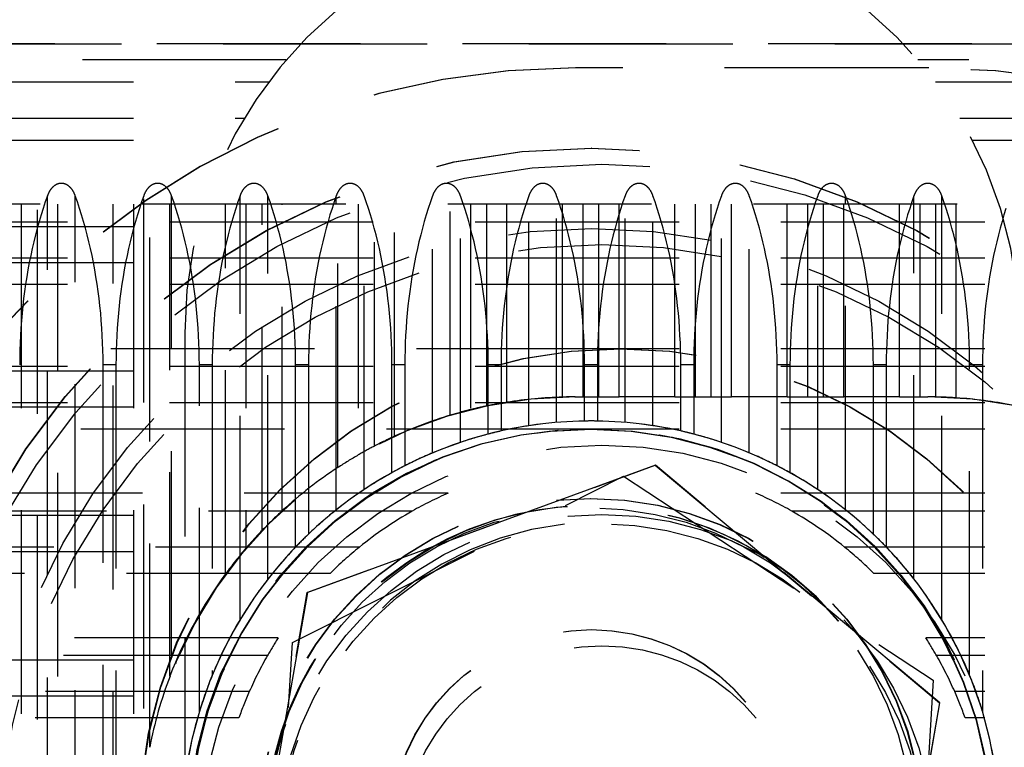
# Model space of a CAD drawing. Extents: x 5 to 415, y 5 to 292.
# Drawn here: x 297 to 303, y 98 to 102 of the extents above; entities that cross this region are included whole.
import ezdxf

# ---------------------------------------------------------------- set-up
doc = ezdxf.new("R2010")
doc.units = 0
doc.linetypes.add('HIDDEN', pattern=[1.905, 1.27, -0.635])
doc.layers.get('0').update_dxf_attribs({"linetype": 'CONTINUOUS'})
doc.layers.add('SPIGOLI_NASCOSTI_ISO_', color=179, linetype='CONTINUOUS')
doc.layers.add('SPIGOLI_TANGENTI_NASCOSTI_', color=179, linetype='CONTINUOUS')

# ---------------------------------------------------------------- blocks, each defined once
blk = doc.blocks.new('ENTITY_SET_26')
at = {"layer": 'SPIGOLI_NASCOSTI_ISO_', "color": 7, "linetype": 'HIDDEN'}
for p, q in [((253.2337, 118.9987), (233.2337, 118.9987)), ((235.2337, 118.9987), (253.2337, 118.9987)), ((241.3415, 118.8987), (235.3087, 118.8987)), ((251.3087, 118.8987), (245.276, 118.8987)), ((245.3427, 118.8487), (243.1427, 118.8487)), ((245.3447, 118.8487), (245.3427, 118.8487)), ((235.3087, 118.3987), (241.0022, 118.3987)), ((245.6152, 118.3987), (251.3087, 118.3987)), ((243.2451, 118.3487), (243.2427, 118.3487)), ((251.2372, 117.9987), (235.2372, 117.9987)), ((239.69, 117.9987), (239.69, 106.907)), ((239.79, 107.1683), (239.79, 117.9987)), ((240.39, 117.9987), (240.39, 108.1359)), ((240.49, 114.6159), (240.49, 117.9987)), ((241.09, 117.9987), (241.09, 115.8558)), ((241.19, 115.9661), (241.19, 117.9987)), ((241.79, 117.9987), (241.79, 116.4369)), ((241.89, 116.4919), (241.89, 117.9987)), ((242.49, 117.9987), (242.49, 116.7192)), ((242.59, 116.742), (242.59, 117.9987)), ((243.19, 117.9987), (243.19, 116.7987)), ((243.29, 116.7987), (243.29, 117.9987)), ((243.89, 117.9987), (243.89, 116.7987)), ((243.99, 116.7987), (243.99, 117.9987)), ((244.59, 117.9987), (244.59, 116.7987)), ((244.69, 116.7987), (244.69, 117.9987)), ((245.29, 117.9987), (245.29, 116.7987)), ((245.39, 116.7982), (245.39, 117.9987)), ((251.4087, 117.4987), (235.2087, 117.4987)), ((240.7087, 117.1987), (240.7087, 110.9987)), ((243.4223, 117.0987), (235.2087, 117.0987)), ((243.4254, 117.0987), (243.4223, 117.0987)), ((251.4087, 117.0987), (243.4254, 117.0987)), ((240.1996, 106.2406), (240.1996, 116.9987)), ((240.28, 116.9987), (240.28, 106.7341)), ((240.7996, 114.8383), (240.7996, 116.9987)), ((240.88, 116.9987), (240.88, 115.0645)), ((241.3996, 115.8637), (241.3996, 116.9987)), ((241.48, 116.9987), (241.48, 115.9439)), ((241.9996, 116.3266), (241.9996, 116.9987)), ((242.08, 116.9987), (242.08, 116.3695)), ((242.5996, 116.5669), (242.5996, 116.9987)), ((242.68, 116.9987), (242.68, 116.5864)), ((243.1996, 116.6483), (243.1996, 116.9987)), ((243.28, 116.9987), (243.28, 116.6483)), ((243.7996, 116.5865), (243.7996, 116.9987)), ((243.88, 116.9987), (243.88, 116.567)), ((244.3996, 116.3697), (244.3996, 116.9987)), ((244.48, 116.9987), (244.48, 116.3269)), ((244.9996, 115.9443), (244.9996, 116.9987)), ((245.08, 116.9987), (245.08, 115.8641)), ((245.5996, 115.0655), (245.5996, 116.9987)), ((245.68, 116.9987), (245.68, 114.8395)), ((243.1399, 116.7987), (243.19, 116.7987)), ((243.19, 116.7987), (243.29, 116.7987)), ((243.29, 116.7987), (243.4166, 116.7987)), ((243.763, 116.7987), (243.4166, 116.7987)), ((243.763, 116.7987), (243.89, 116.7987)), ((243.89, 116.7987), (243.99, 116.7987)), ((243.99, 116.7987), (244.1166, 116.7987)), ((244.463, 116.7987), (244.1166, 116.7987)), ((244.463, 116.7987), (244.59, 116.7987)), ((244.59, 116.7987), (244.69, 116.7987)), ((244.69, 116.7987), (244.8166, 116.7987)), ((245.163, 116.7987), (244.8166, 116.7987)), ((245.163, 116.7987), (245.29, 116.7987)), ((245.29, 116.7987), (245.34, 116.7987)), ((245.3427, 116.7987), (245.34, 116.7987)), ((243.24, 116.6487), (243.2397, 116.6487)), ((243.2353, 116.5987), (235.24, 116.5987)), ((242.9395, 116.6309), (242.8529, 116.6191)), ((243.2427, 116.5987), (243.2353, 116.5987)), ((251.4087, 116.5987), (243.2427, 116.5987)), ((243.6262, 116.6192), (243.5395, 116.631)), ((242.3395, 116.4845), (242.2529, 116.45)), ((242.4262, 116.5154), (242.3395, 116.4845)), ((244.1395, 116.4846), (244.0529, 116.5155)), ((244.2262, 116.4501), (244.1395, 116.4846)), ((241.4721, 115.5799), (243.6408, 116.3737)), ((243.6423, 116.3737), (241.4737, 115.5799)), ((243.6408, 116.3737), (245.4126, 114.8925)), ((243.6408, 116.3737), (243.6423, 116.3737)), ((245.4142, 114.8925), (243.6423, 116.3737)), ((241.3793, 115.2678), (243.4431, 116.3041)), ((243.4431, 116.3041), (245.3725, 115.035)), ((241.8262, 116.221), (241.7395, 116.1607)), ((244.7395, 116.1609), (244.6529, 116.2212)), ((242.3496, 116.1987), (235.2087, 116.1987)), ((241.7395, 116.1607), (241.6529, 116.0948)), ((243.2372, 116.1657), (243.2397, 116.1657)), ((251.4087, 116.1987), (244.2679, 116.1987)), ((244.8262, 116.0951), (244.7395, 116.1609)), ((241.6146, 115.6987), (235.2087, 115.6987)), ((251.4087, 115.6987), (245.0028, 115.6987)), ((241.0752, 113.3048), (241.4721, 115.5799)), ((241.4737, 115.5799), (241.0768, 113.3048)), ((241.4737, 115.5799), (241.4721, 115.5799)), ((241.2913, 115.2987), (235.2087, 115.2987)), ((243.2434, 115.3487), (243.2423, 115.3487)), ((251.4087, 115.2987), (245.3261, 115.2987)), ((241.2449, 112.9623), (241.3793, 115.2678)), ((245.3725, 115.035), (245.2382, 112.7295)), ((245.4126, 114.8925), (245.0157, 112.6174)), ((245.0173, 112.6174), (245.4142, 114.8925)), ((245.4126, 114.8925), (245.4142, 114.8925)), ((241.046, 114.7987), (235.2087, 114.7987)), ((251.4087, 114.7987), (245.5715, 114.7987))]:
    blk.add_line(p, q, dxfattribs=at)
for points in [[(240.0262, 118.0522), (240.0255, 118.0541), (240.0248, 118.056), (240.024, 118.0578), (240.0233, 118.0597), (240.0225, 118.0615), (240.0218, 118.0633), (240.021, 118.0651), (240.0201, 118.0669), (240.0193, 118.0687), (240.0184, 118.0705), (240.0175, 118.0723), (240.0166, 118.074), (240.0157, 118.0757), (240.0148, 118.0775), (240.0138, 118.0792), (240.0128, 118.0808), (240.0118, 118.0825), (240.0107, 118.0842), (240.0097, 118.0858), (240.0086, 118.0874), (240.0075, 118.089), (240.0063, 118.0906), (240.0052, 118.0922), (240.004, 118.0937), (240.0028, 118.0953), (240.0016, 118.0968), (240.0003, 118.0983), (239.999, 118.0997), (239.9977, 118.1012), (239.9963, 118.1027), (239.9948, 118.1041), (239.9934, 118.1056), (239.9919, 118.107), (239.9903, 118.1084), (239.9887, 118.1097), (239.9871, 118.1111), (239.9855, 118.1124), (239.9838, 118.1137), (239.982, 118.1149), (239.9803, 118.1161), (239.9785, 118.1173), (239.9766, 118.1184), (239.9748, 118.1195), (239.9729, 118.1205), (239.971, 118.1215), (239.969, 118.1224), (239.967, 118.1233), (239.965, 118.1241), (239.963, 118.1248), (239.9609, 118.1255), (239.9588, 118.1262), (239.9567, 118.1267), (239.9546, 118.1272), (239.9525, 118.1277), (239.9504, 118.1281), (239.9482, 118.1284), (239.946, 118.1286), (239.9439, 118.1288), (239.9417, 118.1289), (239.9395, 118.1289), (239.9373, 118.1289), (239.9352, 118.1288), (239.933, 118.1286), (239.9308, 118.1284), (239.9287, 118.1281), (239.9265, 118.1277), (239.9244, 118.1272), (239.9223, 118.1267), (239.9202, 118.1262), (239.9181, 118.1255), (239.9161, 118.1248), (239.914, 118.1241), (239.912, 118.1233), (239.91, 118.1224), (239.9081, 118.1215), (239.9062, 118.1205), (239.9043, 118.1195), (239.9024, 118.1184), (239.9006, 118.1173), (239.8988, 118.1161), (239.897, 118.1149), (239.8953, 118.1137), (239.8936, 118.1124), (239.8919, 118.1111), (239.8903, 118.1097), (239.8887, 118.1084), (239.8872, 118.107), (239.8857, 118.1056), (239.8842, 118.1041), (239.8828, 118.1027), (239.8814, 118.1012), (239.8801, 118.0997), (239.8787, 118.0983), (239.8775, 118.0968), (239.8763, 118.0953), (239.8751, 118.0937), (239.8739, 118.0922), (239.8727, 118.0906), (239.8716, 118.089), (239.8705, 118.0874), (239.8694, 118.0858), (239.8683, 118.0842), (239.8673, 118.0825), (239.8663, 118.0808), (239.8653, 118.0792), (239.8643, 118.0775), (239.8634, 118.0757), (239.8624, 118.074), (239.8615, 118.0723), (239.8607, 118.0705), (239.8598, 118.0687), (239.859, 118.0669), (239.8581, 118.0651), (239.8573, 118.0633), (239.8566, 118.0615), (239.8558, 118.0597), (239.8551, 118.0578), (239.8543, 118.056), (239.8536, 118.0541), (239.8529, 118.0522)], [(240.6262, 118.0522), (240.6255, 118.0541), (240.6248, 118.056), (240.624, 118.0578), (240.6233, 118.0597), (240.6225, 118.0615), (240.6218, 118.0633), (240.621, 118.0651), (240.6201, 118.0669), (240.6193, 118.0687), (240.6184, 118.0705), (240.6175, 118.0723), (240.6166, 118.074), (240.6157, 118.0757), (240.6148, 118.0775), (240.6138, 118.0792), (240.6128, 118.0808), (240.6118, 118.0825), (240.6107, 118.0842), (240.6097, 118.0858), (240.6086, 118.0874), (240.6075, 118.089), (240.6063, 118.0906), (240.6052, 118.0922), (240.604, 118.0937), (240.6028, 118.0953), (240.6016, 118.0968), (240.6003, 118.0983), (240.599, 118.0997), (240.5977, 118.1012), (240.5963, 118.1027), (240.5948, 118.1041), (240.5934, 118.1056), (240.5919, 118.107), (240.5903, 118.1084), (240.5887, 118.1097), (240.5871, 118.1111), (240.5855, 118.1124), (240.5838, 118.1137), (240.582, 118.1149), (240.5803, 118.1161), (240.5785, 118.1173), (240.5766, 118.1184), (240.5748, 118.1195), (240.5729, 118.1205), (240.571, 118.1215), (240.569, 118.1224), (240.567, 118.1233), (240.565, 118.1241), (240.563, 118.1248), (240.5609, 118.1255), (240.5588, 118.1262), (240.5567, 118.1267), (240.5546, 118.1272), (240.5525, 118.1277), (240.5504, 118.1281), (240.5482, 118.1284), (240.546, 118.1286), (240.5439, 118.1288), (240.5417, 118.1289), (240.5395, 118.1289), (240.5373, 118.1289), (240.5352, 118.1288), (240.533, 118.1286), (240.5308, 118.1284), (240.5287, 118.1281), (240.5265, 118.1277), (240.5244, 118.1272), (240.5223, 118.1267), (240.5202, 118.1262), (240.5181, 118.1255), (240.5161, 118.1248), (240.514, 118.1241), (240.512, 118.1233), (240.51, 118.1224), (240.5081, 118.1215), (240.5062, 118.1205), (240.5043, 118.1195), (240.5024, 118.1184), (240.5006, 118.1173), (240.4988, 118.1161), (240.497, 118.1149), (240.4953, 118.1137), (240.4936, 118.1124), (240.4919, 118.1111), (240.4903, 118.1097), (240.4887, 118.1084), (240.4872, 118.107), (240.4857, 118.1056), (240.4842, 118.1041), (240.4828, 118.1027), (240.4814, 118.1012), (240.4801, 118.0997), (240.4787, 118.0983), (240.4775, 118.0968), (240.4763, 118.0953), (240.4751, 118.0937), (240.4739, 118.0922), (240.4727, 118.0906), (240.4716, 118.089), (240.4705, 118.0874), (240.4694, 118.0858), (240.4683, 118.0842), (240.4673, 118.0825), (240.4663, 118.0808), (240.4653, 118.0792), (240.4643, 118.0775), (240.4634, 118.0757), (240.4624, 118.074), (240.4615, 118.0723), (240.4607, 118.0705), (240.4598, 118.0687), (240.459, 118.0669), (240.4581, 118.0651), (240.4573, 118.0633), (240.4566, 118.0615), (240.4558, 118.0597), (240.4551, 118.0578), (240.4543, 118.056), (240.4536, 118.0541), (240.4529, 118.0522)], [(241.2262, 118.0522), (241.2255, 118.0541), (241.2248, 118.056), (241.224, 118.0578), (241.2233, 118.0597), (241.2225, 118.0615), (241.2218, 118.0633), (241.221, 118.0651), (241.2201, 118.0669), (241.2193, 118.0687), (241.2184, 118.0705), (241.2175, 118.0723), (241.2166, 118.074), (241.2157, 118.0757), (241.2148, 118.0775), (241.2138, 118.0792), (241.2128, 118.0808), (241.2118, 118.0825), (241.2107, 118.0842), (241.2097, 118.0858), (241.2086, 118.0874), (241.2075, 118.089), (241.2063, 118.0906), (241.2052, 118.0922), (241.204, 118.0937), (241.2028, 118.0953), (241.2016, 118.0968), (241.2003, 118.0983), (241.199, 118.0997), (241.1977, 118.1012), (241.1963, 118.1027), (241.1948, 118.1041), (241.1934, 118.1056), (241.1919, 118.107), (241.1903, 118.1084), (241.1887, 118.1097), (241.1871, 118.1111), (241.1855, 118.1124), (241.1838, 118.1137), (241.182, 118.1149), (241.1803, 118.1161), (241.1785, 118.1173), (241.1766, 118.1184), (241.1748, 118.1195), (241.1729, 118.1205), (241.171, 118.1215), (241.169, 118.1224), (241.167, 118.1233), (241.165, 118.1241), (241.163, 118.1248), (241.1609, 118.1255), (241.1588, 118.1262), (241.1567, 118.1267), (241.1546, 118.1272), (241.1525, 118.1277), (241.1504, 118.1281), (241.1482, 118.1284), (241.146, 118.1286), (241.1439, 118.1288), (241.1417, 118.1289), (241.1395, 118.1289), (241.1373, 118.1289), (241.1352, 118.1288), (241.133, 118.1286), (241.1308, 118.1284), (241.1287, 118.1281), (241.1265, 118.1277), (241.1244, 118.1272), (241.1223, 118.1267), (241.1202, 118.1262), (241.1181, 118.1255), (241.1161, 118.1248), (241.114, 118.1241), (241.112, 118.1233), (241.11, 118.1224), (241.1081, 118.1215), (241.1062, 118.1205), (241.1043, 118.1195), (241.1024, 118.1184), (241.1006, 118.1173), (241.0988, 118.1161), (241.097, 118.1149), (241.0953, 118.1137), (241.0936, 118.1124), (241.0919, 118.1111), (241.0903, 118.1097), (241.0887, 118.1084), (241.0872, 118.107), (241.0857, 118.1056), (241.0842, 118.1041), (241.0828, 118.1027), (241.0814, 118.1012), (241.0801, 118.0997), (241.0787, 118.0983), (241.0775, 118.0968), (241.0763, 118.0953), (241.0751, 118.0937), (241.0739, 118.0922), (241.0727, 118.0906), (241.0716, 118.089), (241.0705, 118.0874), (241.0694, 118.0858), (241.0683, 118.0842), (241.0673, 118.0825), (241.0663, 118.0808), (241.0653, 118.0792), (241.0643, 118.0775), (241.0634, 118.0757), (241.0624, 118.074), (241.0615, 118.0723), (241.0607, 118.0705), (241.0598, 118.0687), (241.059, 118.0669), (241.0581, 118.0651), (241.0573, 118.0633), (241.0566, 118.0615), (241.0558, 118.0597), (241.0551, 118.0578), (241.0543, 118.056), (241.0536, 118.0541), (241.0529, 118.0522)], [(241.8262, 118.0522), (241.8255, 118.0541), (241.8248, 118.0559), (241.8241, 118.0578), (241.8233, 118.0596), (241.8226, 118.0614), (241.8218, 118.0632), (241.821, 118.065), (241.8202, 118.0668), (241.8194, 118.0686), (241.8185, 118.0703), (241.8176, 118.072), (241.8168, 118.0738), (241.8159, 118.0755), (241.8149, 118.0771), (241.814, 118.0788), (241.813, 118.0805), (241.812, 118.0821), (241.811, 118.0837), (241.81, 118.0853), (241.8089, 118.0869), (241.8078, 118.0885), (241.8067, 118.0901), (241.8055, 118.0917), (241.8042, 118.0933), (241.803, 118.0949), (241.8016, 118.0965), (241.8003, 118.0981), (241.7989, 118.0997), (241.7975, 118.1012), (241.796, 118.1028), (241.7945, 118.1043), (241.793, 118.1057), (241.7915, 118.1072), (241.7899, 118.1086), (241.7883, 118.11), (241.7867, 118.1114), (241.785, 118.1127), (241.7833, 118.114), (241.7816, 118.1152), (241.7799, 118.1164), (241.7781, 118.1175), (241.7764, 118.1186), (241.7746, 118.1196), (241.7727, 118.1206), (241.7708, 118.1215), (241.7689, 118.1224), (241.7669, 118.1233), (241.7648, 118.1242), (241.7627, 118.1249), (241.7605, 118.1257), (241.7583, 118.1263), (241.7561, 118.1269), (241.7539, 118.1274), (241.7516, 118.1278), (241.7494, 118.1282), (241.7471, 118.1285), (241.7449, 118.1287), (241.7426, 118.1288), (241.7404, 118.1289), (241.7383, 118.1289), (241.7361, 118.1288), (241.734, 118.1287), (241.7318, 118.1285), (241.7297, 118.1282), (241.7276, 118.1279), (241.7254, 118.1275), (241.7233, 118.127), (241.7213, 118.1265), (241.7192, 118.1259), (241.7171, 118.1252), (241.7151, 118.1245), (241.7131, 118.1237), (241.7111, 118.1229), (241.7092, 118.122), (241.7073, 118.1211), (241.7054, 118.1201), (241.7035, 118.1191), (241.7017, 118.118), (241.6999, 118.1168), (241.6981, 118.1157), (241.6964, 118.1145), (241.6947, 118.1132), (241.693, 118.1119), (241.6914, 118.1106), (241.6898, 118.1093), (241.6882, 118.1079), (241.6867, 118.1065), (241.6852, 118.1051), (241.6838, 118.1037), (241.6824, 118.1023), (241.681, 118.1008), (241.6797, 118.0993), (241.6784, 118.0979), (241.6772, 118.0964), (241.676, 118.0949), (241.6748, 118.0934), (241.6736, 118.0918), (241.6725, 118.0903), (241.6714, 118.0887), (241.6703, 118.0871), (241.6692, 118.0855), (241.6682, 118.0839), (241.6671, 118.0823), (241.6661, 118.0806), (241.6651, 118.0789), (241.6642, 118.0772), (241.6633, 118.0755), (241.6623, 118.0738), (241.6614, 118.0721), (241.6606, 118.0703), (241.6597, 118.0686), (241.6589, 118.0668), (241.6581, 118.065), (241.6573, 118.0632), (241.6565, 118.0614), (241.6558, 118.0596), (241.655, 118.0578), (241.6543, 118.0559), (241.6536, 118.0541), (241.6529, 118.0522)], [(242.4262, 118.0522), (242.4255, 118.0541), (242.4248, 118.0559), (242.4241, 118.0578), (242.4233, 118.0596), (242.4226, 118.0614), (242.4218, 118.0632), (242.421, 118.065), (242.4202, 118.0668), (242.4194, 118.0686), (242.4185, 118.0703), (242.4176, 118.072), (242.4168, 118.0738), (242.4159, 118.0755), (242.4149, 118.0771), (242.414, 118.0788), (242.413, 118.0805), (242.412, 118.0821), (242.411, 118.0837), (242.41, 118.0853), (242.4089, 118.0869), (242.4078, 118.0885), (242.4067, 118.0901), (242.4055, 118.0917), (242.4042, 118.0933), (242.403, 118.0949), (242.4016, 118.0965), (242.4003, 118.0981), (242.3989, 118.0997), (242.3975, 118.1012), (242.396, 118.1028), (242.3945, 118.1043), (242.393, 118.1057), (242.3915, 118.1072), (242.3899, 118.1086), (242.3883, 118.11), (242.3867, 118.1114), (242.385, 118.1127), (242.3833, 118.114), (242.3816, 118.1152), (242.3799, 118.1164), (242.3781, 118.1175), (242.3764, 118.1186), (242.3746, 118.1196), (242.3727, 118.1206), (242.3708, 118.1215), (242.3689, 118.1224), (242.3669, 118.1233), (242.3648, 118.1242), (242.3627, 118.1249), (242.3605, 118.1257), (242.3583, 118.1263), (242.3561, 118.1269), (242.3539, 118.1274), (242.3516, 118.1278), (242.3494, 118.1282), (242.3471, 118.1285), (242.3449, 118.1287), (242.3426, 118.1288), (242.3404, 118.1289), (242.3383, 118.1289), (242.3361, 118.1288), (242.334, 118.1287), (242.3318, 118.1285), (242.3297, 118.1282), (242.3276, 118.1279), (242.3254, 118.1275), (242.3233, 118.127), (242.3213, 118.1265), (242.3192, 118.1259), (242.3171, 118.1252), (242.3151, 118.1245), (242.3131, 118.1237), (242.3111, 118.1229), (242.3092, 118.122), (242.3073, 118.1211), (242.3054, 118.1201), (242.3035, 118.1191), (242.3017, 118.118), (242.2999, 118.1168), (242.2981, 118.1157), (242.2964, 118.1145), (242.2947, 118.1132), (242.293, 118.1119), (242.2914, 118.1106), (242.2898, 118.1093), (242.2882, 118.1079), (242.2867, 118.1065), (242.2852, 118.1051), (242.2838, 118.1037), (242.2824, 118.1023), (242.281, 118.1008), (242.2797, 118.0993), (242.2784, 118.0979), (242.2772, 118.0964), (242.276, 118.0949), (242.2748, 118.0934), (242.2736, 118.0918), (242.2725, 118.0903), (242.2714, 118.0887), (242.2703, 118.0871), (242.2692, 118.0855), (242.2682, 118.0839), (242.2671, 118.0823), (242.2661, 118.0806), (242.2651, 118.0789), (242.2642, 118.0772), (242.2633, 118.0755), (242.2623, 118.0738), (242.2614, 118.0721), (242.2606, 118.0703), (242.2597, 118.0686), (242.2589, 118.0668), (242.2581, 118.065), (242.2573, 118.0632), (242.2565, 118.0614), (242.2558, 118.0596), (242.255, 118.0578), (242.2543, 118.0559), (242.2536, 118.0541), (242.2529, 118.0522)], [(243.0262, 118.0522), (243.0255, 118.0541), (243.0248, 118.0559), (243.0241, 118.0578), (243.0233, 118.0596), (243.0226, 118.0614), (243.0218, 118.0632), (243.021, 118.065), (243.0202, 118.0668), (243.0194, 118.0686), (243.0185, 118.0703), (243.0176, 118.072), (243.0168, 118.0738), (243.0159, 118.0755), (243.0149, 118.0771), (243.014, 118.0788), (243.013, 118.0805), (243.012, 118.0821), (243.011, 118.0837), (243.01, 118.0853), (243.0089, 118.0869), (243.0078, 118.0885), (243.0067, 118.0901), (243.0055, 118.0917), (243.0042, 118.0933), (243.003, 118.0949), (243.0016, 118.0965), (243.0003, 118.0981), (242.9989, 118.0997), (242.9975, 118.1012), (242.996, 118.1028), (242.9945, 118.1043), (242.993, 118.1057), (242.9915, 118.1072), (242.9899, 118.1086), (242.9883, 118.11), (242.9867, 118.1114), (242.985, 118.1127), (242.9833, 118.114), (242.9816, 118.1152), (242.9799, 118.1164), (242.9781, 118.1175), (242.9764, 118.1186), (242.9746, 118.1196), (242.9727, 118.1206), (242.9708, 118.1215), (242.9689, 118.1224), (242.9669, 118.1233), (242.9648, 118.1242), (242.9627, 118.1249), (242.9605, 118.1257), (242.9583, 118.1263), (242.9561, 118.1269), (242.9539, 118.1274), (242.9516, 118.1278), (242.9494, 118.1282), (242.9471, 118.1285), (242.9449, 118.1287), (242.9426, 118.1288), (242.9404, 118.1289), (242.9383, 118.1289), (242.9361, 118.1288), (242.934, 118.1287), (242.9318, 118.1285), (242.9297, 118.1282), (242.9276, 118.1279), (242.9254, 118.1275), (242.9233, 118.127), (242.9213, 118.1265), (242.9192, 118.1259), (242.9171, 118.1252), (242.9151, 118.1245), (242.9131, 118.1237), (242.9111, 118.1229), (242.9092, 118.122), (242.9073, 118.1211), (242.9054, 118.1201), (242.9035, 118.1191), (242.9017, 118.118), (242.8999, 118.1168), (242.8981, 118.1157), (242.8964, 118.1145), (242.8947, 118.1132), (242.893, 118.1119), (242.8914, 118.1106), (242.8898, 118.1093), (242.8882, 118.1079), (242.8867, 118.1065), (242.8852, 118.1051), (242.8838, 118.1037), (242.8824, 118.1023), (242.881, 118.1008), (242.8797, 118.0993), (242.8784, 118.0979), (242.8772, 118.0964), (242.876, 118.0949), (242.8748, 118.0934), (242.8736, 118.0918), (242.8725, 118.0903), (242.8714, 118.0887), (242.8703, 118.0871), (242.8692, 118.0855), (242.8682, 118.0839), (242.8671, 118.0823), (242.8661, 118.0806), (242.8651, 118.0789), (242.8642, 118.0772), (242.8633, 118.0755), (242.8623, 118.0738), (242.8614, 118.0721), (242.8606, 118.0703), (242.8597, 118.0686), (242.8589, 118.0668), (242.8581, 118.065), (242.8573, 118.0632), (242.8565, 118.0614), (242.8558, 118.0596), (242.855, 118.0578), (242.8543, 118.0559), (242.8536, 118.0541), (242.8529, 118.0522)], [(243.6262, 118.0522), (243.6255, 118.0541), (243.6248, 118.0559), (243.6241, 118.0578), (243.6233, 118.0596), (243.6226, 118.0614), (243.6218, 118.0632), (243.621, 118.065), (243.6202, 118.0668), (243.6194, 118.0686), (243.6185, 118.0703), (243.6176, 118.072), (243.6168, 118.0738), (243.6159, 118.0755), (243.6149, 118.0771), (243.614, 118.0788), (243.613, 118.0805), (243.612, 118.0821), (243.611, 118.0837), (243.61, 118.0853), (243.6089, 118.0869), (243.6078, 118.0885), (243.6067, 118.0901), (243.6055, 118.0917), (243.6042, 118.0933), (243.603, 118.0949), (243.6016, 118.0965), (243.6003, 118.0981), (243.5989, 118.0997), (243.5975, 118.1012), (243.596, 118.1028), (243.5945, 118.1043), (243.593, 118.1057), (243.5915, 118.1072), (243.5899, 118.1086), (243.5883, 118.11), (243.5867, 118.1114), (243.585, 118.1127), (243.5833, 118.114), (243.5816, 118.1152), (243.5799, 118.1164), (243.5781, 118.1175), (243.5764, 118.1186), (243.5746, 118.1196), (243.5727, 118.1206), (243.5708, 118.1215), (243.5689, 118.1224), (243.5669, 118.1233), (243.5648, 118.1242), (243.5627, 118.1249), (243.5605, 118.1257), (243.5583, 118.1263), (243.5561, 118.1269), (243.5539, 118.1274), (243.5516, 118.1278), (243.5494, 118.1282), (243.5471, 118.1285), (243.5449, 118.1287), (243.5426, 118.1288), (243.5404, 118.1289), (243.5383, 118.1289), (243.5361, 118.1288), (243.534, 118.1287), (243.5318, 118.1285), (243.5297, 118.1282), (243.5276, 118.1279), (243.5254, 118.1275), (243.5233, 118.127), (243.5213, 118.1265), (243.5192, 118.1259), (243.5171, 118.1252), (243.5151, 118.1245), (243.5131, 118.1237), (243.5111, 118.1229), (243.5092, 118.122), (243.5073, 118.1211), (243.5054, 118.1201), (243.5035, 118.1191), (243.5017, 118.118), (243.4999, 118.1168), (243.4981, 118.1157), (243.4964, 118.1145), (243.4947, 118.1132), (243.493, 118.1119), (243.4914, 118.1106), (243.4898, 118.1093), (243.4882, 118.1079), (243.4867, 118.1065), (243.4852, 118.1051), (243.4838, 118.1037), (243.4824, 118.1023), (243.481, 118.1008), (243.4797, 118.0993), (243.4784, 118.0979), (243.4772, 118.0964), (243.476, 118.0949), (243.4748, 118.0934), (243.4736, 118.0918), (243.4725, 118.0903), (243.4714, 118.0887), (243.4703, 118.0871), (243.4692, 118.0855), (243.4682, 118.0839), (243.4671, 118.0823), (243.4661, 118.0806), (243.4651, 118.0789), (243.4642, 118.0772), (243.4633, 118.0755), (243.4623, 118.0738), (243.4614, 118.0721), (243.4606, 118.0703), (243.4597, 118.0686), (243.4589, 118.0668), (243.4581, 118.065), (243.4573, 118.0632), (243.4565, 118.0614), (243.4558, 118.0596), (243.455, 118.0578), (243.4543, 118.0559), (243.4536, 118.0541), (243.4529, 118.0522)], [(244.2262, 118.0522), (244.2255, 118.0541), (244.2248, 118.0559), (244.2241, 118.0578), (244.2233, 118.0596), (244.2226, 118.0614), (244.2218, 118.0632), (244.221, 118.065), (244.2202, 118.0668), (244.2194, 118.0686), (244.2185, 118.0703), (244.2176, 118.072), (244.2168, 118.0738), (244.2159, 118.0755), (244.2149, 118.0771), (244.214, 118.0788), (244.213, 118.0805), (244.212, 118.0821), (244.211, 118.0837), (244.21, 118.0853), (244.2089, 118.0869), (244.2078, 118.0885), (244.2067, 118.0901), (244.2055, 118.0917), (244.2042, 118.0933), (244.203, 118.0949), (244.2016, 118.0965), (244.2003, 118.0981), (244.1989, 118.0997), (244.1975, 118.1012), (244.196, 118.1028), (244.1945, 118.1043), (244.193, 118.1057), (244.1915, 118.1072), (244.1899, 118.1086), (244.1883, 118.11), (244.1867, 118.1114), (244.185, 118.1127), (244.1833, 118.114), (244.1816, 118.1152), (244.1799, 118.1164), (244.1781, 118.1175), (244.1764, 118.1186), (244.1746, 118.1196), (244.1727, 118.1206), (244.1708, 118.1215), (244.1689, 118.1224), (244.1669, 118.1233), (244.1648, 118.1242), (244.1627, 118.1249), (244.1605, 118.1257), (244.1583, 118.1263), (244.1561, 118.1269), (244.1539, 118.1274), (244.1516, 118.1278), (244.1494, 118.1282), (244.1471, 118.1285), (244.1449, 118.1287), (244.1426, 118.1288), (244.1404, 118.1289), (244.1383, 118.1289), (244.1361, 118.1288), (244.134, 118.1287), (244.1318, 118.1285), (244.1297, 118.1282), (244.1276, 118.1279), (244.1254, 118.1275), (244.1233, 118.127), (244.1213, 118.1265), (244.1192, 118.1259), (244.1171, 118.1252), (244.1151, 118.1245), (244.1131, 118.1237), (244.1111, 118.1229), (244.1092, 118.122), (244.1073, 118.1211), (244.1054, 118.1201), (244.1035, 118.1191), (244.1017, 118.118), (244.0999, 118.1168), (244.0981, 118.1157), (244.0964, 118.1145), (244.0947, 118.1132), (244.093, 118.1119), (244.0914, 118.1106), (244.0898, 118.1093), (244.0882, 118.1079), (244.0867, 118.1065), (244.0852, 118.1051), (244.0838, 118.1037), (244.0824, 118.1023), (244.081, 118.1008), (244.0797, 118.0993), (244.0784, 118.0979), (244.0772, 118.0964), (244.076, 118.0949), (244.0748, 118.0934), (244.0736, 118.0918), (244.0725, 118.0903), (244.0714, 118.0887), (244.0703, 118.0871), (244.0692, 118.0855), (244.0682, 118.0839), (244.0671, 118.0823), (244.0661, 118.0806), (244.0651, 118.0789), (244.0642, 118.0772), (244.0633, 118.0755), (244.0623, 118.0738), (244.0614, 118.0721), (244.0606, 118.0703), (244.0597, 118.0686), (244.0589, 118.0668), (244.0581, 118.065), (244.0573, 118.0632), (244.0565, 118.0614), (244.0558, 118.0596), (244.055, 118.0578), (244.0543, 118.0559), (244.0536, 118.0541), (244.0529, 118.0522)], [(244.8262, 118.0522), (244.8255, 118.0541), (244.8248, 118.0559), (244.8241, 118.0578), (244.8233, 118.0596), (244.8226, 118.0614), (244.8218, 118.0632), (244.821, 118.065), (244.8202, 118.0668), (244.8194, 118.0686), (244.8185, 118.0703), (244.8176, 118.072), (244.8168, 118.0738), (244.8159, 118.0755), (244.8149, 118.0771), (244.814, 118.0788), (244.813, 118.0805), (244.812, 118.0821), (244.811, 118.0837), (244.81, 118.0853), (244.8089, 118.0869), (244.8078, 118.0885), (244.8067, 118.0901), (244.8055, 118.0917), (244.8042, 118.0933), (244.803, 118.0949), (244.8016, 118.0965), (244.8003, 118.0981), (244.7989, 118.0997), (244.7975, 118.1012), (244.796, 118.1028), (244.7945, 118.1043), (244.793, 118.1057), (244.7915, 118.1072), (244.7899, 118.1086), (244.7883, 118.11), (244.7867, 118.1114), (244.785, 118.1127), (244.7833, 118.114), (244.7816, 118.1152), (244.7799, 118.1164), (244.7781, 118.1175), (244.7764, 118.1186), (244.7746, 118.1196), (244.7727, 118.1206), (244.7708, 118.1215), (244.7689, 118.1224), (244.7669, 118.1233), (244.7648, 118.1242), (244.7627, 118.1249), (244.7605, 118.1257), (244.7583, 118.1263), (244.7561, 118.1269), (244.7539, 118.1274), (244.7516, 118.1278), (244.7494, 118.1282), (244.7471, 118.1285), (244.7449, 118.1287), (244.7426, 118.1288), (244.7404, 118.1289), (244.7383, 118.1289), (244.7361, 118.1288), (244.734, 118.1287), (244.7318, 118.1285), (244.7297, 118.1282), (244.7276, 118.1279), (244.7254, 118.1275), (244.7233, 118.127), (244.7213, 118.1265), (244.7192, 118.1259), (244.7171, 118.1252), (244.7151, 118.1245), (244.7131, 118.1237), (244.7111, 118.1229), (244.7092, 118.122), (244.7073, 118.1211), (244.7054, 118.1201), (244.7035, 118.1191), (244.7017, 118.118), (244.6999, 118.1168), (244.6981, 118.1157), (244.6964, 118.1145), (244.6947, 118.1132), (244.693, 118.1119), (244.6914, 118.1106), (244.6898, 118.1093), (244.6882, 118.1079), (244.6867, 118.1065), (244.6852, 118.1051), (244.6838, 118.1037), (244.6824, 118.1023), (244.681, 118.1008), (244.6797, 118.0993), (244.6784, 118.0979), (244.6772, 118.0964), (244.676, 118.0949), (244.6748, 118.0934), (244.6736, 118.0918), (244.6725, 118.0903), (244.6714, 118.0887), (244.6703, 118.0871), (244.6692, 118.0855), (244.6682, 118.0839), (244.6671, 118.0823), (244.6661, 118.0806), (244.6651, 118.0789), (244.6642, 118.0772), (244.6633, 118.0755), (244.6623, 118.0738), (244.6614, 118.0721), (244.6606, 118.0703), (244.6597, 118.0686), (244.6589, 118.0668), (244.6581, 118.065), (244.6573, 118.0632), (244.6565, 118.0614), (244.6558, 118.0596), (244.655, 118.0578), (244.6543, 118.0559), (244.6536, 118.0541), (244.6529, 118.0522)], [(245.4262, 118.0522), (245.4255, 118.0541), (245.4248, 118.0559), (245.4241, 118.0578), (245.4233, 118.0596), (245.4226, 118.0614), (245.4218, 118.0632), (245.421, 118.065), (245.4202, 118.0668), (245.4194, 118.0686), (245.4185, 118.0703), (245.4176, 118.072), (245.4168, 118.0738), (245.4159, 118.0755), (245.4149, 118.0771), (245.414, 118.0788), (245.413, 118.0805), (245.412, 118.0821), (245.411, 118.0837), (245.41, 118.0853), (245.4089, 118.0869), (245.4078, 118.0885), (245.4067, 118.0901), (245.4055, 118.0917), (245.4042, 118.0933), (245.403, 118.0949), (245.4016, 118.0965), (245.4003, 118.0981), (245.3989, 118.0997), (245.3975, 118.1012), (245.396, 118.1028), (245.3945, 118.1043), (245.393, 118.1057), (245.3915, 118.1072), (245.3899, 118.1086), (245.3883, 118.11), (245.3867, 118.1114), (245.385, 118.1127), (245.3833, 118.114), (245.3816, 118.1152), (245.3799, 118.1164), (245.3781, 118.1175), (245.3764, 118.1186), (245.3746, 118.1196), (245.3727, 118.1206), (245.3708, 118.1215), (245.3689, 118.1224), (245.3669, 118.1233), (245.3648, 118.1242), (245.3627, 118.1249), (245.3605, 118.1257), (245.3583, 118.1263), (245.3561, 118.1269), (245.3539, 118.1274), (245.3516, 118.1278), (245.3494, 118.1282), (245.3471, 118.1285), (245.3449, 118.1287), (245.3426, 118.1288), (245.3404, 118.1289), (245.3383, 118.1289), (245.3361, 118.1288), (245.334, 118.1287), (245.3318, 118.1285), (245.3297, 118.1282), (245.3276, 118.1279), (245.3254, 118.1275), (245.3233, 118.127), (245.3213, 118.1265), (245.3192, 118.1259), (245.3171, 118.1252), (245.3151, 118.1245), (245.3131, 118.1237), (245.3111, 118.1229), (245.3092, 118.122), (245.3073, 118.1211), (245.3054, 118.1201), (245.3035, 118.1191), (245.3017, 118.118), (245.2999, 118.1168), (245.2981, 118.1157), (245.2964, 118.1145), (245.2947, 118.1132), (245.293, 118.1119), (245.2914, 118.1106), (245.2898, 118.1093), (245.2882, 118.1079), (245.2867, 118.1065), (245.2852, 118.1051), (245.2838, 118.1037), (245.2824, 118.1023), (245.281, 118.1008), (245.2797, 118.0993), (245.2784, 118.0979), (245.2772, 118.0964), (245.276, 118.0949), (245.2748, 118.0934), (245.2736, 118.0918), (245.2725, 118.0903), (245.2714, 118.0887), (245.2703, 118.0871), (245.2692, 118.0855), (245.2682, 118.0839), (245.2671, 118.0823), (245.2661, 118.0806), (245.2651, 118.0789), (245.2642, 118.0772), (245.2633, 118.0755), (245.2623, 118.0738), (245.2614, 118.0721), (245.2606, 118.0703), (245.2597, 118.0686), (245.2589, 118.0668), (245.2581, 118.065), (245.2573, 118.0632), (245.2565, 118.0614), (245.2558, 118.0596), (245.255, 118.0578), (245.2543, 118.0559), (245.2536, 118.0541), (245.2529, 118.0522)], [(239.8529, 118.0522), (239.8393, 118.0131), (239.8262, 117.9733), (239.8135, 117.9329), (239.8014, 117.8919), (239.7898, 117.8504), (239.7787, 117.8083), (239.7682, 117.7657), (239.7582, 117.7226), (239.7488, 117.6791), (239.74, 117.6352), (239.7317, 117.591), (239.7241, 117.5464), (239.717, 117.5015), (239.7106, 117.4563), (239.7047, 117.4109), (239.6995, 117.3654), (239.6949, 117.3197), (239.6909, 117.2738), (239.6876, 117.2279), (239.6848, 117.182), (239.6827, 117.1361), (239.6812, 117.0902), (239.6803, 117.0444), (239.68, 116.9987)], [(240.1996, 116.9987), (240.1993, 117.0444), (240.1984, 117.0902), (240.1969, 117.1361), (240.1947, 117.182), (240.192, 117.2279), (240.1886, 117.2738), (240.1846, 117.3197), (240.18, 117.3654), (240.1748, 117.4109), (240.1689, 117.4563), (240.1625, 117.5015), (240.1554, 117.5464), (240.1477, 117.591), (240.1395, 117.6352), (240.1306, 117.6791), (240.1212, 117.7226), (240.1112, 117.7657), (240.1006, 117.8083), (240.0895, 117.8504), (240.0779, 117.8919), (240.0657, 117.9329), (240.053, 117.9733), (240.0398, 118.0131), (240.0262, 118.0522)], [(240.4529, 118.0522), (240.4393, 118.0131), (240.4262, 117.9733), (240.4135, 117.9329), (240.4014, 117.8919), (240.3898, 117.8504), (240.3787, 117.8083), (240.3682, 117.7657), (240.3582, 117.7226), (240.3488, 117.6791), (240.34, 117.6352), (240.3317, 117.591), (240.3241, 117.5464), (240.317, 117.5015), (240.3106, 117.4563), (240.3047, 117.4109), (240.2995, 117.3654), (240.2949, 117.3197), (240.2909, 117.2738), (240.2876, 117.2279), (240.2848, 117.182), (240.2827, 117.1361), (240.2812, 117.0902), (240.2803, 117.0444), (240.28, 116.9987)], [(240.7996, 116.9987), (240.7993, 117.0444), (240.7984, 117.0902), (240.7969, 117.1361), (240.7947, 117.182), (240.792, 117.2279), (240.7886, 117.2738), (240.7846, 117.3197), (240.78, 117.3654), (240.7748, 117.4109), (240.7689, 117.4563), (240.7625, 117.5015), (240.7554, 117.5464), (240.7477, 117.591), (240.7395, 117.6352), (240.7306, 117.6791), (240.7212, 117.7226), (240.7112, 117.7657), (240.7006, 117.8083), (240.6895, 117.8504), (240.6779, 117.8919), (240.6657, 117.9329), (240.653, 117.9733), (240.6398, 118.0131), (240.6262, 118.0522)], [(241.0529, 118.0522), (241.0393, 118.0131), (241.0262, 117.9733), (241.0135, 117.9329), (241.0014, 117.8919), (240.9898, 117.8504), (240.9787, 117.8083), (240.9682, 117.7657), (240.9582, 117.7226), (240.9488, 117.6791), (240.94, 117.6352), (240.9317, 117.591), (240.9241, 117.5464), (240.917, 117.5015), (240.9106, 117.4563), (240.9047, 117.4109), (240.8995, 117.3654), (240.8949, 117.3197), (240.8909, 117.2738), (240.8876, 117.2279), (240.8848, 117.182), (240.8827, 117.1361), (240.8812, 117.0902), (240.8803, 117.0444), (240.88, 116.9987)], [(241.3996, 116.9987), (241.3993, 117.0444), (241.3984, 117.0902), (241.3969, 117.1361), (241.3947, 117.182), (241.392, 117.2279), (241.3886, 117.2738), (241.3846, 117.3197), (241.38, 117.3654), (241.3748, 117.4109), (241.3689, 117.4563), (241.3625, 117.5015), (241.3554, 117.5464), (241.3477, 117.591), (241.3395, 117.6352), (241.3306, 117.6791), (241.3212, 117.7226), (241.3112, 117.7657), (241.3006, 117.8083), (241.2895, 117.8504), (241.2779, 117.8919), (241.2657, 117.9329), (241.253, 117.9733), (241.2398, 118.0131), (241.2262, 118.0522)], [(241.6529, 118.0522), (241.6393, 118.0131), (241.6262, 117.9733), (241.6135, 117.9329), (241.6014, 117.8919), (241.5898, 117.8504), (241.5787, 117.8083), (241.5682, 117.7657), (241.5582, 117.7226), (241.5488, 117.6791), (241.54, 117.6352), (241.5317, 117.591), (241.5241, 117.5464), (241.517, 117.5015), (241.5106, 117.4563), (241.5047, 117.4109), (241.4995, 117.3654), (241.4949, 117.3197), (241.4909, 117.2738), (241.4876, 117.2279), (241.4848, 117.182), (241.4827, 117.1361), (241.4812, 117.0902), (241.4803, 117.0444), (241.48, 116.9987)], [(241.9996, 116.9987), (241.9993, 117.0444), (241.9984, 117.0902), (241.9969, 117.1361), (241.9947, 117.182), (241.992, 117.2279), (241.9886, 117.2738), (241.9846, 117.3197), (241.98, 117.3654), (241.9748, 117.4109), (241.9689, 117.4563), (241.9625, 117.5015), (241.9554, 117.5464), (241.9477, 117.591), (241.9395, 117.6352), (241.9306, 117.6791), (241.9212, 117.7226), (241.9112, 117.7657), (241.9006, 117.8083), (241.8895, 117.8504), (241.8779, 117.8919), (241.8657, 117.9329), (241.853, 117.9733), (241.8398, 118.0131), (241.8262, 118.0522)], [(242.2529, 118.0522), (242.2393, 118.0131), (242.2262, 117.9733), (242.2135, 117.9329), (242.2014, 117.8919), (242.1898, 117.8504), (242.1787, 117.8083), (242.1682, 117.7657), (242.1582, 117.7226), (242.1488, 117.6791), (242.14, 117.6352), (242.1317, 117.591), (242.1241, 117.5464), (242.117, 117.5015), (242.1106, 117.4563), (242.1047, 117.4109), (242.0995, 117.3654), (242.0949, 117.3197), (242.0909, 117.2738), (242.0876, 117.2279), (242.0848, 117.182), (242.0827, 117.1361), (242.0812, 117.0902), (242.0803, 117.0444), (242.08, 116.9987)], [(242.5996, 116.9987), (242.5993, 117.0444), (242.5984, 117.0902), (242.5969, 117.1361), (242.5947, 117.182), (242.592, 117.2279), (242.5886, 117.2738), (242.5846, 117.3197), (242.58, 117.3654), (242.5748, 117.4109), (242.5689, 117.4563), (242.5625, 117.5015), (242.5554, 117.5464), (242.5477, 117.591), (242.5395, 117.6352), (242.5306, 117.6791), (242.5212, 117.7226), (242.5112, 117.7657), (242.5006, 117.8083), (242.4895, 117.8504), (242.4779, 117.8919), (242.4657, 117.9329), (242.453, 117.9733), (242.4398, 118.0131), (242.4262, 118.0522)], [(242.8529, 118.0522), (242.8393, 118.0131), (242.8262, 117.9733), (242.8135, 117.9329), (242.8014, 117.8919), (242.7898, 117.8504), (242.7787, 117.8083), (242.7682, 117.7657), (242.7582, 117.7226), (242.7488, 117.6791), (242.74, 117.6352), (242.7317, 117.591), (242.7241, 117.5464), (242.717, 117.5015), (242.7106, 117.4563), (242.7047, 117.4109), (242.6995, 117.3654), (242.6949, 117.3197), (242.6909, 117.2738), (242.6876, 117.2279), (242.6848, 117.182), (242.6827, 117.1361), (242.6812, 117.0902), (242.6803, 117.0444), (242.68, 116.9987)], [(243.1996, 116.9987), (243.1993, 117.0444), (243.1984, 117.0902), (243.1969, 117.1361), (243.1947, 117.182), (243.192, 117.2279), (243.1886, 117.2738), (243.1846, 117.3197), (243.18, 117.3654), (243.1748, 117.4109), (243.1689, 117.4563), (243.1625, 117.5015), (243.1554, 117.5464), (243.1477, 117.591), (243.1395, 117.6352), (243.1306, 117.6791), (243.1212, 117.7226), (243.1112, 117.7657), (243.1006, 117.8083), (243.0895, 117.8504), (243.0779, 117.8919), (243.0657, 117.9329), (243.053, 117.9733), (243.0398, 118.0131), (243.0262, 118.0522)], [(243.4529, 118.0522), (243.4393, 118.0131), (243.4262, 117.9733), (243.4135, 117.9329), (243.4014, 117.8919), (243.3898, 117.8504), (243.3787, 117.8083), (243.3682, 117.7657), (243.3582, 117.7226), (243.3488, 117.6791), (243.34, 117.6352), (243.3317, 117.591), (243.3241, 117.5464), (243.317, 117.5015), (243.3106, 117.4563), (243.3047, 117.4109), (243.2995, 117.3654), (243.2949, 117.3197), (243.2909, 117.2738), (243.2876, 117.2279), (243.2848, 117.182), (243.2827, 117.1361), (243.2812, 117.0902), (243.2803, 117.0444), (243.28, 116.9987)], [(243.7996, 116.9987), (243.7993, 117.0444), (243.7984, 117.0902), (243.7969, 117.1361), (243.7947, 117.182), (243.792, 117.2279), (243.7886, 117.2738), (243.7846, 117.3197), (243.78, 117.3654), (243.7748, 117.4109), (243.7689, 117.4563), (243.7625, 117.5015), (243.7554, 117.5464), (243.7477, 117.591), (243.7395, 117.6352), (243.7306, 117.6791), (243.7212, 117.7226), (243.7112, 117.7657), (243.7006, 117.8083), (243.6895, 117.8504), (243.6779, 117.8919), (243.6657, 117.9329), (243.653, 117.9733), (243.6398, 118.0131), (243.6262, 118.0522)], [(244.0529, 118.0522), (244.0393, 118.0131), (244.0262, 117.9733), (244.0135, 117.9329), (244.0014, 117.8919), (243.9898, 117.8504), (243.9787, 117.8083), (243.9682, 117.7657), (243.9582, 117.7226), (243.9488, 117.6791), (243.94, 117.6352), (243.9317, 117.591), (243.9241, 117.5464), (243.917, 117.5015), (243.9106, 117.4563), (243.9047, 117.4109), (243.8995, 117.3654), (243.8949, 117.3197), (243.8909, 117.2738), (243.8876, 117.2279), (243.8848, 117.182), (243.8827, 117.1361), (243.8812, 117.0902), (243.8803, 117.0444), (243.88, 116.9987)], [(244.3996, 116.9987), (244.3993, 117.0444), (244.3984, 117.0902), (244.3969, 117.1361), (244.3947, 117.182), (244.392, 117.2279), (244.3886, 117.2738), (244.3846, 117.3197), (244.38, 117.3654), (244.3748, 117.4109), (244.3689, 117.4563), (244.3625, 117.5015), (244.3554, 117.5464), (244.3477, 117.591), (244.3395, 117.6352), (244.3306, 117.6791), (244.3212, 117.7226), (244.3112, 117.7657), (244.3006, 117.8083), (244.2895, 117.8504), (244.2779, 117.8919), (244.2657, 117.9329), (244.253, 117.9733), (244.2398, 118.0131), (244.2262, 118.0522)], [(244.6529, 118.0522), (244.6393, 118.0131), (244.6262, 117.9733), (244.6135, 117.9329), (244.6014, 117.8919), (244.5898, 117.8504), (244.5787, 117.8083), (244.5682, 117.7657), (244.5582, 117.7226), (244.5488, 117.6791), (244.54, 117.6352), (244.5317, 117.591), (244.5241, 117.5464), (244.517, 117.5015), (244.5106, 117.4563), (244.5047, 117.4109), (244.4995, 117.3654), (244.4949, 117.3197), (244.4909, 117.2738), (244.4876, 117.2279), (244.4848, 117.182), (244.4827, 117.1361), (244.4812, 117.0902), (244.4803, 117.0444), (244.48, 116.9987)], [(244.9996, 116.9987), (244.9993, 117.0444), (244.9984, 117.0902), (244.9969, 117.1361), (244.9947, 117.182), (244.992, 117.2279), (244.9886, 117.2738), (244.9846, 117.3197), (244.98, 117.3654), (244.9748, 117.4109), (244.9689, 117.4563), (244.9625, 117.5015), (244.9554, 117.5464), (244.9477, 117.591), (244.9395, 117.6352), (244.9306, 117.6791), (244.9212, 117.7226), (244.9112, 117.7657), (244.9006, 117.8083), (244.8895, 117.8504), (244.8779, 117.8919), (244.8657, 117.9329), (244.853, 117.9733), (244.8398, 118.0131), (244.8262, 118.0522)], [(245.2529, 118.0522), (245.2393, 118.0131), (245.2262, 117.9733), (245.2135, 117.9329), (245.2014, 117.8919), (245.1898, 117.8504), (245.1787, 117.8083), (245.1682, 117.7657), (245.1582, 117.7226), (245.1488, 117.6791), (245.14, 117.6352), (245.1317, 117.591), (245.1241, 117.5464), (245.117, 117.5015), (245.1106, 117.4563), (245.1047, 117.4109), (245.0995, 117.3654), (245.0949, 117.3197), (245.0909, 117.2738), (245.0876, 117.2279), (245.0848, 117.182), (245.0827, 117.1361), (245.0812, 117.0902), (245.0803, 117.0444), (245.08, 116.9987)], [(245.5996, 116.9987), (245.5993, 117.0444), (245.5984, 117.0902), (245.5969, 117.1361), (245.5947, 117.182), (245.592, 117.2279), (245.5886, 117.2738), (245.5846, 117.3197), (245.58, 117.3654), (245.5748, 117.4109), (245.5689, 117.4563), (245.5625, 117.5015), (245.5554, 117.5464), (245.5477, 117.591), (245.5395, 117.6352), (245.5306, 117.6791), (245.5212, 117.7226), (245.5112, 117.7657), (245.5006, 117.8083), (245.4895, 117.8504), (245.4779, 117.8919), (245.4657, 117.9329), (245.453, 117.9733), (245.4398, 118.0131), (245.4262, 118.0522)], [(245.8262, 117.9733), (245.8135, 117.9329), (245.8014, 117.8919), (245.7898, 117.8504), (245.7787, 117.8083), (245.7682, 117.7657), (245.7582, 117.7226), (245.7488, 117.6791), (245.74, 117.6352), (245.7317, 117.591), (245.7241, 117.5464), (245.717, 117.5015), (245.7106, 117.4563), (245.7047, 117.4109), (245.6995, 117.3654), (245.6949, 117.3197), (245.6909, 117.2738), (245.6876, 117.2279), (245.6848, 117.182), (245.6827, 117.1361), (245.6812, 117.0902), (245.6803, 117.0444), (245.68, 116.9987)]]:
    blk.add_lwpolyline(points, dxfattribs=at)
for centre, radius in [((243.2427, 114.0987), 4.25), ((243.2451, 114.0987), 4.25), ((243.3087, 113.9987), 4.25), ((243.2455, 114.0987), 3.75), ((243.3087, 113.9987), 3.75), ((243.4223, 114.0987), 3), ((243.4254, 114.0987), 3), ((243.2353, 114.0987), 2.5), ((243.2427, 114.0987), 2.5), ((243.3087, 113.9987), 2.5), ((243.2372, 114.0987), 2.067), ((243.2397, 114.0987), 2.067), ((243.2349, 114.0987), 2.0092), ((243.3087, 113.9987), 2.067), ((243.3087, 113.9987), 2.0092), ((243.2423, 114.0987), 1.25), ((243.2434, 114.0987), 1.25), ((243.3087, 113.9987), 1.25)]:
    blk.add_circle(centre, radius, dxfattribs=at)
for centre, radius, start, end in [((243.3087, 117.1987), 4.6, 0, 180), ((243.3087, 117.1987), 2.6, 0, 180), ((243.1427, 114.0987), 4.75, 90.00002, 246.42181), ((243.1447, 114.0987), 4.75, 90.00002, 246.42181), ((245.3427, 114.0987), 4.75, 293.57817, 89.99998), ((245.3447, 114.0987), 4.75, 293.57817, 90), ((243.1427, 114.0987), 2.7, 90.00003, 269.99997), ((243.1393, 114.1056), 2.693, 99.02999, 101.76923), ((243.1396, 114.1009), 2.6978, 91.62684, 99.0209), ((243.1399, 114.0913), 2.7074, 90, 91.62764), ((245.34, 114.0987), 2.7, 88.93891, 90), ((245.3427, 114.0987), 2.7, 270, 90), ((245.34, 114.106), 2.6927, 86.2405, 88.93746), ((245.3389, 114.0919), 2.7068, 78.83587, 86.23629), ((243.1407, 114.092), 2.7066, 103.91203, 106.69892), ((243.14, 114.0987), 2.7, 101.75362, 103.93026), ((243.1359, 114.1089), 2.6891, 106.70444, 114.59841), ((243.2397, 114.0987), 2.55, 83.24803, 96.76068), ((243.24, 114.0987), 2.55, 89.10121, 90.90744), ((243.2372, 114.0987), 2.5, 280, 190), ((243.2397, 114.0987), 2.5, 280, 190), ((243.2397, 114.0987), 2.55, 96.76068, 110.67193), ((243.24, 114.0987), 2.55, 102.686, 104.54446), ((243.2393, 114.1052), 2.5434, 98.7363, 102.70279), ((243.2397, 114.0987), 2.55, 69.33731, 83.24803), ((243.2393, 114.0921), 2.5566, 77.33954, 81.29588), ((243.24, 114.0987), 2.55, 75.46447, 77.32286), ((243.1389, 114.104), 2.6948, 114.61204, 117.61058), ((243.2407, 114.0925), 2.5561, 104.52547, 108.58215), ((243.2407, 114.1048), 2.5439, 71.37964, 75.44541), ((243.2397, 114.0987), 2.55, 110.67193, 126.03722), ((243.14, 114.0987), 2.7, 117.57846, 119.99999), ((243.2397, 114.0987), 2.55, 53.97347, 69.33731), ((243.1408, 114.0941), 2.7043, 119.96619, 123.12303), ((243.2389, 114.1038), 2.5449, 112.79459, 117.09038), ((243.2389, 114.0935), 2.5551, 62.9827, 67.27062), ((243.1314, 114.1095), 2.6864, 123.13508, 132.49815), ((243.24, 114.0987), 2.55, 117.05862, 119.1059), ((243.24, 114.0987), 2.55, 60.904, 62.95109), ((243.2407, 114.0943), 2.5541, 119.07266, 123.6298), ((243.2407, 114.103), 2.5459, 56.30834, 60.87067), ((243.2397, 114.0987), 2.55, 126.03722, 145.44729), ((243.3087, 113.9987), 2.4, 113.55646, 119.51057), ((243.3087, 113.9987), 2.4, 60.48943, 66.44354), ((243.2397, 114.0987), 2.55, 34.56795, 53.97347), ((243.1398, 114.1013), 2.698, 132.51343, 136.27737), ((243.2349, 114.0987), 2.0215, 40.10498, 310.10537), ((243.2394, 114.0987), 2.0215, 40.10516, 310.10516), ((243.2396, 114.1016), 2.5476, 128.5205, 133.68481), ((243.2396, 114.0957), 2.5524, 46.40543, 51.56692), ((243.3098, 113.9971), 2.4019, 119.51426, 129.03967), ((243.3077, 113.9971), 2.4019, 50.96033, 60.48574), ((243.3087, 113.9987), 2.0215, 96.66454, 6.66454), ((243.14, 114.0987), 2.7, 136.23825, 139.39893), ((243.24, 114.0987), 2.55, 133.64562, 136.19662), ((243.24, 114.0987), 2.55, 43.81587, 46.36632), ((243.1392, 114.0969), 2.7006, 139.36029, 143.69096), ((243.2395, 114.0967), 2.551, 136.15746, 142.11417), ((243.3087, 113.9987), 2.4, 129.04335, 134.90053), ((243.3087, 113.9987), 2.4, 45.09947, 50.95665), ((243.2395, 114.1006), 2.549, 37.82391, 43.77668), ((243.1536, 114.0911), 2.7156, 143.77283, 159.10626), ((243.2264, 114.1077), 2.5339, 142.12907, 145.44561), ((243.2131, 114.0798), 2.5826, 34.5766, 37.82843), ((243.2397, 114.0987), 2.55, 145.44729, 214.55269), ((243.2287, 114.1064), 2.5365, 145.44983, 149.06562), ((243.2397, 114.0987), 2.55, 325.43205, 34.56795), ((243.2155, 114.0824), 2.5791, 31.00424, 34.55971), ((243.2417, 114.0993), 2.5514, 149.07927, 157.77012), ((243.2417, 114.098), 2.5486, 22.30815, 31.00714), ((243.3087, 113.9987), 2.4, 147.20283, 150.31279), ((243.3087, 113.9987), 2.4, 29.68721, 32.79717), ((243.3101, 113.998), 2.4015, 150.3147, 156.31549), ((243.3074, 113.998), 2.4015, 23.68451, 29.6853), ((243.1429, 114.0988), 2.7028, 159.17709, 168.9713), ((243.24, 114.0987), 2.55, 157.74238, 163.13947), ((243.24, 114.0987), 2.55, 16.89031, 22.28043), ((243.3087, 113.9987), 2.4, 156.31741, 160.52878), ((243.3087, 113.9987), 2.4, 19.47122, 23.68259), ((243.2365, 114.0987), 2.5467, 163.11702, 196.88298), ((243.2365, 114.0987), 2.5533, 343.13219, 16.86781)]:
    blk.add_arc(centre, radius, start, end, dxfattribs=at)
at = {"layer": 'SPIGOLI_TANGENTI_NASCOSTI_', "color": 149, "linetype": 'HIDDEN'}
for p, q in [((235.3087, 118.7612), (241.2307, 118.7612)), ((245.3868, 118.7612), (251.3087, 118.7612)), ((235.3087, 118.5361), (241.0791, 118.5361)), ((245.5384, 118.5361), (251.3087, 118.5361)), ((239.8529, 102.3509), (239.8529, 118.0522)), ((239.9166, 107.4361), (239.9166, 117.9987)), ((240.0262, 102.2725), (240.0262, 118.0522)), ((240.263, 107.9793), (240.263, 117.9987)), ((240.4529, 107.2381), (240.4529, 118.0522)), ((240.6166, 115.0596), (240.6166, 117.9987)), ((240.6262, 107.5708), (240.6262, 118.0522)), ((240.963, 115.696), (240.963, 117.9987)), ((241.0529, 115.4103), (241.0529, 118.0522)), ((241.2262, 115.6632), (241.2262, 118.0522)), ((241.3166, 116.0901), (241.3166, 117.9987)), ((241.6529, 116.0948), (241.6529, 118.0522)), ((241.663, 116.359), (241.663, 117.9987)), ((241.8262, 116.221), (241.8262, 118.0522)), ((242.0166, 116.5539), (242.0166, 117.9987)), ((242.2529, 116.45), (242.2529, 118.0522)), ((242.363, 116.6845), (242.363, 117.9987)), ((242.4262, 116.5154), (242.4262, 118.0522)), ((242.7166, 116.7653), (242.7166, 117.9987)), ((242.8529, 116.6191), (242.8529, 118.0522)), ((243.0262, 116.6397), (243.0262, 118.0522)), ((243.063, 116.7976), (243.063, 117.9987)), ((243.4166, 116.7987), (243.4166, 117.9987)), ((243.4529, 116.6397), (243.4529, 118.0522)), ((243.6262, 116.6192), (243.6262, 118.0522)), ((243.763, 116.7987), (243.763, 117.9987)), ((244.0529, 116.5155), (244.0529, 118.0522)), ((244.1166, 116.7987), (244.1166, 117.9987)), ((244.2262, 116.4501), (244.2262, 118.0522)), ((244.463, 116.7987), (244.463, 117.9987)), ((244.6529, 116.2212), (244.6529, 118.0522)), ((244.8166, 116.7987), (244.8166, 117.9987)), ((244.8262, 116.0951), (244.8262, 118.0522)), ((245.163, 116.7987), (245.163, 117.9987)), ((245.2529, 115.6637), (245.2529, 118.0522)), ((245.4262, 115.4109), (245.4262, 118.0522)), ((245.5166, 116.7929), (245.5166, 117.9987)), ((251.4087, 117.8873), (235.2087, 117.8873)), ((235.3087, 117.8612), (240.7946, 117.8612)), ((251.4087, 117.6627), (235.2087, 117.6627)), ((235.3087, 117.6361), (240.7458, 117.6361)), ((251.4087, 116.9873), (235.2087, 116.9873)), ((235.3087, 116.9612), (240.7087, 116.9612)), ((240.28, 116.9987), (240.1996, 116.9987)), ((240.88, 116.9987), (240.7996, 116.9987)), ((241.48, 116.9987), (241.3996, 116.9987)), ((242.08, 116.9987), (241.9996, 116.9987)), ((242.68, 116.9987), (242.5996, 116.9987)), ((243.28, 116.9987), (243.1996, 116.9987)), ((243.88, 116.9987), (243.7996, 116.9987)), ((244.48, 116.9987), (244.3996, 116.9987)), ((245.08, 116.9987), (244.9996, 116.9987)), ((245.68, 116.9987), (245.5996, 116.9987)), ((251.4087, 116.7627), (235.2087, 116.7627)), ((235.3087, 116.7361), (240.7087, 116.7361)), ((242.1265, 116.0873), (235.2087, 116.0873)), ((235.3087, 116.0612), (240.7087, 116.0612)), ((251.4087, 116.0873), (244.4909, 116.0873)), ((241.7969, 115.8627), (235.2087, 115.8627)), ((251.4087, 115.8627), (244.8205, 115.8627)), ((235.3087, 115.8361), (240.7087, 115.8361)), ((241.2237, 115.1873), (235.2087, 115.1873)), ((251.4087, 115.1873), (245.3937, 115.1873)), ((235.3087, 115.1612), (240.7087, 115.1612)), ((241.1108, 114.9627), (235.2087, 114.9627)), ((235.3087, 114.9361), (240.7087, 114.9361)), ((251.4087, 114.9627), (245.5066, 114.9627))]:
    blk.add_line(p, q, dxfattribs=at)

msp = doc.modelspace()

# ---------------------------------------------------------------- block references
at = {"color": 7, "linetype": 'CONTINUOUS'}
msp.add_blockref('ENTITY_SET_26', (57.4943, -16.9908), dxfattribs=at)

doc.saveas('drawing.dxf')
